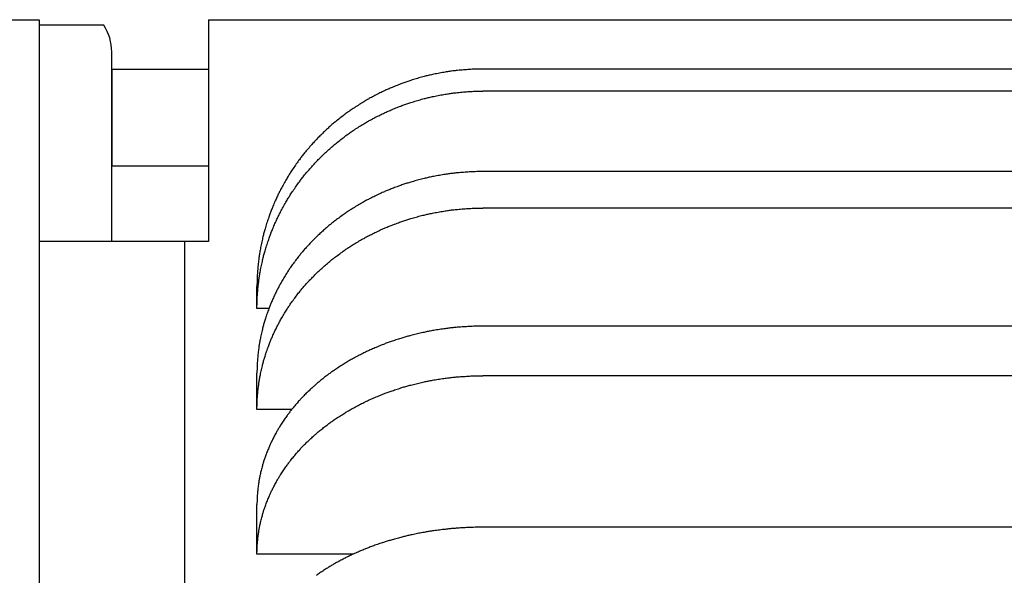
# Model space of a CAD drawing. Extents: x 549 to 2001, y -142 to 585.
# Drawn here: x 609 to 670, y 309 to 343 of the extents above; entities that cross this region are included whole.
import ezdxf

# ---------------------------------------------------------------- set-up
doc = ezdxf.new("R2010")
doc.units = 0
doc.layers.get('0').update_dxf_attribs({"linetype": 'CONTINUOUS'})

msp = doc.modelspace()

# ---------------------------------------------------------------- linework, layer by layer
for p, q in [((572.587, 343.482), (609.994, 343.482)), ((609.994, 343.482), (609.994, 156.232)), ((613.994, 343.14), (609.994, 343.14)), ((620.494, 343.482), (620.494, 329.732)), ((620.494, 343.482), (790.494, 343.482)), ((614.494, 329.732), (614.494, 341.482)), ((614.494, 340.421), (620.494, 340.421)), ((614.494, 340.421), (614.494, 334.421)), ((773.494, 340.421), (637.494, 340.421)), ((773.494, 339.052), (637.494, 339.052)), ((614.494, 334.421), (620.494, 334.421)), ((773.494, 334.069), (637.494, 334.069)), ((773.494, 331.808), (637.494, 331.808)), ((620.494, 329.732), (609.994, 329.732)), ((618.994, 329.732), (618.994, 204.587)), ((623.494, 325.582), (623.494, 326.95)), ((624.233, 325.582), (623.494, 325.582)), ((773.494, 324.489), (637.494, 324.489)), ((623.494, 319.317), (623.494, 321.578)), ((773.494, 321.418), (637.494, 321.418)), ((625.64, 319.317), (623.494, 319.317)), ((623.494, 310.365), (623.494, 313.436)), ((773.494, 312.031), (637.494, 312.031)), ((629.463, 310.365), (623.494, 310.365))]:
    msp.add_line(p, q)
for points in [[(637.494, 340.421), (637.357, 340.421), (637.234, 340.42), (637.122, 340.418), (637.019, 340.415), (636.923, 340.412), (636.832, 340.408), (636.744, 340.403), (636.658, 340.398), (636.57, 340.392), (636.48, 340.385), (636.388, 340.378), (636.295, 340.37), (636.202, 340.362), (636.109, 340.354), (636.019, 340.345), (635.931, 340.337), (635.847, 340.328), (635.767, 340.319), (635.693, 340.311), (635.623, 340.303), (635.556, 340.295), (635.49, 340.286), (635.426, 340.277), (635.361, 340.267), (635.294, 340.256), (635.223, 340.245), (635.149, 340.232), (635.069, 340.218), (634.985, 340.203), (634.897, 340.187), (634.808, 340.17), (634.718, 340.153), (634.629, 340.135), (634.542, 340.118), (634.458, 340.101), (634.379, 340.085), (634.305, 340.069), (634.235, 340.054), (634.169, 340.039), (634.105, 340.024), (634.042, 340.009), (633.978, 339.993), (633.913, 339.976), (633.845, 339.958), (633.773, 339.938), (633.696, 339.916), (633.615, 339.894), (633.532, 339.87), (633.446, 339.845), (633.36, 339.82), (633.276, 339.794), (633.193, 339.769), (633.113, 339.745), (633.038, 339.722), (632.968, 339.7), (632.902, 339.679), (632.84, 339.658), (632.78, 339.638), (632.721, 339.618), (632.662, 339.597), (632.602, 339.575), (632.54, 339.552), (632.474, 339.527), (632.404, 339.5), (632.33, 339.471), (632.254, 339.441), (632.176, 339.411), (632.098, 339.38), (632.021, 339.348), (631.945, 339.318), (631.872, 339.288), (631.803, 339.259), (631.738, 339.232), (631.677, 339.206), (631.618, 339.181), (631.561, 339.155), (631.505, 339.13), (631.447, 339.103), (631.388, 339.075), (631.327, 339.046), (631.261, 339.014), (631.19, 338.979), (631.116, 338.942), (631.039, 338.903), (630.961, 338.863), (630.881, 338.823), (630.803, 338.782), (630.726, 338.742), (630.652, 338.703), (630.582, 338.666), (630.516, 338.631), (630.455, 338.598), (630.396, 338.565), (630.34, 338.534), (630.284, 338.501), (630.227, 338.468), (630.169, 338.434), (630.109, 338.397), (630.045, 338.358), (629.977, 338.315), (629.905, 338.27), (629.831, 338.223), (629.755, 338.175), (629.679, 338.126), (629.604, 338.077), (629.53, 338.029), (629.459, 337.983), (629.393, 337.938), (629.33, 337.897), (629.272, 337.857), (629.217, 337.819), (629.164, 337.781), (629.111, 337.744), (629.059, 337.706), (629.005, 337.666), (628.95, 337.624), (628.891, 337.58), (628.829, 337.531), (628.763, 337.481), (628.695, 337.427), (628.626, 337.373), (628.557, 337.318), (628.489, 337.264), (628.422, 337.21), (628.358, 337.158), (628.298, 337.109), (628.242, 337.063), (628.19, 337.019), (628.14, 336.978), (628.093, 336.937), (628.047, 336.896), (628.001, 336.855), (627.954, 336.813), (627.905, 336.768), (627.855, 336.721), (627.8, 336.671), (627.744, 336.617), (627.685, 336.561), (627.626, 336.505), (627.566, 336.447), (627.507, 336.39), (627.449, 336.333), (627.393, 336.279), (627.341, 336.227), (627.292, 336.178), (627.245, 336.131), (627.201, 336.086), (627.159, 336.042), (627.117, 335.998), (627.074, 335.952), (627.031, 335.905), (626.986, 335.854), (626.938, 335.801), (626.886, 335.743), (626.833, 335.681), (626.777, 335.617), (626.72, 335.551), (626.663, 335.484), (626.606, 335.418), (626.551, 335.353), (626.498, 335.29), (626.448, 335.229), (626.402, 335.173), (626.358, 335.12), (626.317, 335.068), (626.277, 335.018), (626.238, 334.967), (626.2, 334.916), (626.16, 334.863), (626.119, 334.807), (626.075, 334.747), (626.029, 334.683), (625.981, 334.615), (625.931, 334.544), (625.88, 334.471), (625.829, 334.398), (625.779, 334.325), (625.73, 334.254), (625.683, 334.185), (625.639, 334.119), (625.598, 334.058), (625.56, 334), (625.524, 333.944), (625.49, 333.89), (625.457, 333.836), (625.423, 333.781), (625.39, 333.725), (625.355, 333.666), (625.319, 333.603), (625.28, 333.535), (625.24, 333.464), (625.198, 333.39), (625.156, 333.315), (625.114, 333.238), (625.072, 333.163), (625.032, 333.089), (624.994, 333.017), (624.957, 332.95), (624.924, 332.886), (624.893, 332.827), (624.864, 332.77), (624.837, 332.715), (624.81, 332.661), (624.784, 332.606), (624.758, 332.549), (624.73, 332.49), (624.702, 332.428), (624.672, 332.361), (624.641, 332.291), (624.609, 332.218), (624.577, 332.144), (624.545, 332.068), (624.513, 331.994), (624.482, 331.92), (624.452, 331.85), (624.424, 331.782), (624.398, 331.719), (624.374, 331.659), (624.351, 331.601), (624.329, 331.544), (624.308, 331.488), (624.287, 331.43), (624.266, 331.37), (624.244, 331.307), (624.221, 331.24), (624.197, 331.167), (624.172, 331.09), (624.146, 331.011), (624.119, 330.929), (624.093, 330.846), (624.067, 330.764), (624.042, 330.684), (624.019, 330.606), (623.996, 330.532), (623.976, 330.462), (623.957, 330.397), (623.939, 330.334), (623.923, 330.273), (623.907, 330.212), (623.891, 330.151), (623.876, 330.087), (623.86, 330.02), (623.844, 329.949), (623.827, 329.872), (623.809, 329.791), (623.791, 329.708), (623.773, 329.622), (623.755, 329.536), (623.738, 329.45), (623.721, 329.366), (623.705, 329.285), (623.69, 329.208), (623.677, 329.136), (623.665, 329.068), (623.654, 329.004), (623.644, 328.941), (623.634, 328.879), (623.625, 328.816), (623.617, 328.752), (623.608, 328.684), (623.6, 328.613), (623.591, 328.536), (623.582, 328.455), (623.573, 328.37), (623.564, 328.283), (623.555, 328.194), (623.547, 328.105), (623.539, 328.015), (623.531, 327.926), (623.524, 327.84), (623.518, 327.755), (623.512, 327.672), (623.507, 327.588), (623.503, 327.5), (623.5, 327.408), (623.497, 327.309), (623.496, 327.201), (623.494, 327.082), (623.494, 326.95)], [(623.494, 325.582), (623.494, 325.713), (623.496, 325.832), (623.497, 325.94), (623.5, 326.039), (623.503, 326.132), (623.507, 326.219), (623.512, 326.303), (623.518, 326.387), (623.524, 326.471), (623.531, 326.558), (623.539, 326.646), (623.547, 326.736), (623.555, 326.826), (623.564, 326.915), (623.573, 327.002), (623.582, 327.086), (623.591, 327.167), (623.6, 327.244), (623.608, 327.316), (623.617, 327.383), (623.625, 327.447), (623.634, 327.51), (623.644, 327.572), (623.654, 327.635), (623.665, 327.7), (623.677, 327.767), (623.69, 327.839), (623.705, 327.916), (623.721, 327.997), (623.738, 328.081), (623.755, 328.167), (623.773, 328.253), (623.791, 328.339), (623.809, 328.423), (623.827, 328.504), (623.844, 328.58), (623.86, 328.651), (623.876, 328.718), (623.891, 328.782), (623.907, 328.844), (623.923, 328.904), (623.939, 328.966), (623.957, 329.028), (623.976, 329.094), (623.996, 329.163), (624.019, 329.237), (624.042, 329.315), (624.067, 329.396), (624.093, 329.478), (624.119, 329.56), (624.146, 329.642), (624.172, 329.722), (624.197, 329.799), (624.221, 329.871), (624.244, 329.938), (624.266, 330.001), (624.287, 330.061), (624.308, 330.119), (624.329, 330.176), (624.351, 330.232), (624.374, 330.29), (624.398, 330.35), (624.424, 330.413), (624.452, 330.481), (624.482, 330.552), (624.513, 330.625), (624.545, 330.7), (624.577, 330.775), (624.609, 330.849), (624.641, 330.922), (624.672, 330.993), (624.702, 331.059), (624.73, 331.122), (624.758, 331.181), (624.784, 331.237), (624.81, 331.292), (624.837, 331.346), (624.864, 331.401), (624.893, 331.458), (624.924, 331.518), (624.957, 331.581), (624.994, 331.649), (625.032, 331.72), (625.072, 331.794), (625.114, 331.87), (625.156, 331.946), (625.198, 332.022), (625.24, 332.095), (625.28, 332.167), (625.319, 332.234), (625.355, 332.297), (625.39, 332.356), (625.423, 332.413), (625.457, 332.467), (625.49, 332.521), (625.524, 332.575), (625.56, 332.631), (625.598, 332.689), (625.639, 332.75), (625.683, 332.816), (625.73, 332.885), (625.779, 332.956), (625.829, 333.029), (625.88, 333.103), (625.931, 333.175), (625.981, 333.246), (626.029, 333.314), (626.075, 333.378), (626.119, 333.438), (626.16, 333.494), (626.2, 333.547), (626.238, 333.599), (626.277, 333.649), (626.317, 333.699), (626.358, 333.751), (626.402, 333.804), (626.448, 333.861), (626.498, 333.921), (626.551, 333.984), (626.606, 334.049), (626.663, 334.116), (626.72, 334.182), (626.777, 334.248), (626.833, 334.312), (626.886, 334.374), (626.938, 334.432), (626.986, 334.486), (627.031, 334.536), (627.074, 334.583), (627.117, 334.629), (627.159, 334.673), (627.201, 334.718), (627.245, 334.763), (627.292, 334.809), (627.341, 334.858), (627.393, 334.91), (627.449, 334.965), (627.507, 335.021), (627.566, 335.078), (627.626, 335.136), (627.685, 335.193), (627.744, 335.248), (627.8, 335.302), (627.855, 335.353), (627.905, 335.4), (627.954, 335.444), (628.001, 335.487), (628.047, 335.528), (628.093, 335.568), (628.14, 335.609), (628.19, 335.651), (628.242, 335.694), (628.298, 335.74), (628.358, 335.79), (628.422, 335.841), (628.489, 335.895), (628.557, 335.95), (628.626, 336.004), (628.695, 336.059), (628.763, 336.112), (628.829, 336.163), (628.891, 336.211), (628.95, 336.256), (629.005, 336.297), (629.059, 336.337), (629.111, 336.375), (629.164, 336.413), (629.217, 336.45), (629.272, 336.488), (629.33, 336.528), (629.393, 336.57), (629.459, 336.614), (629.53, 336.661), (629.604, 336.709), (629.679, 336.757), (629.755, 336.806), (629.831, 336.855), (629.905, 336.902), (629.977, 336.947), (630.045, 336.989), (630.109, 337.029), (630.169, 337.065), (630.227, 337.1), (630.284, 337.133), (630.34, 337.165), (630.396, 337.197), (630.455, 337.229), (630.516, 337.263), (630.582, 337.298), (630.652, 337.335), (630.726, 337.374), (630.803, 337.413), (630.881, 337.454), (630.961, 337.495), (631.039, 337.534), (631.116, 337.573), (631.19, 337.61), (631.261, 337.645), (631.327, 337.677), (631.388, 337.707), (631.447, 337.735), (631.505, 337.761), (631.561, 337.787), (631.618, 337.812), (631.677, 337.837), (631.738, 337.863), (631.803, 337.89), (631.872, 337.919), (631.945, 337.949), (632.021, 337.98), (632.098, 338.011), (632.176, 338.042), (632.254, 338.073), (632.33, 338.102), (632.404, 338.131), (632.474, 338.158), (632.54, 338.183), (632.602, 338.206), (632.662, 338.228), (632.721, 338.249), (632.78, 338.269), (632.84, 338.29), (632.902, 338.31), (632.968, 338.331), (633.038, 338.353), (633.113, 338.376), (633.193, 338.401), (633.276, 338.426), (633.36, 338.451), (633.446, 338.476), (633.532, 338.501), (633.615, 338.525), (633.696, 338.548), (633.773, 338.569), (633.845, 338.589), (633.913, 338.607), (633.978, 338.624), (634.042, 338.64), (634.105, 338.655), (634.169, 338.67), (634.235, 338.685), (634.305, 338.7), (634.379, 338.716), (634.458, 338.732), (634.542, 338.749), (634.629, 338.767), (634.718, 338.784), (634.808, 338.801), (634.897, 338.818), (634.985, 338.834), (635.069, 338.849), (635.149, 338.863), (635.223, 338.876), (635.294, 338.888), (635.361, 338.898), (635.426, 338.908), (635.49, 338.917), (635.556, 338.926), (635.623, 338.934), (635.693, 338.943), (635.767, 338.951), (635.847, 338.959), (635.931, 338.968), (636.019, 338.977), (636.109, 338.985), (636.202, 338.994), (636.295, 339.002), (636.388, 339.009), (636.48, 339.017), (636.57, 339.023), (636.658, 339.029), (636.744, 339.035), (636.832, 339.039), (636.923, 339.043), (637.019, 339.047), (637.122, 339.049), (637.234, 339.051), (637.357, 339.052), (637.494, 339.052)], [(637.494, 334.069), (637.357, 334.069), (637.234, 334.068), (637.122, 334.066), (637.019, 334.064), (636.923, 334.061), (636.832, 334.057), (636.744, 334.053), (636.658, 334.048), (636.57, 334.043), (636.48, 334.036), (636.388, 334.03), (636.295, 334.022), (636.202, 334.015), (636.109, 334.007), (636.019, 333.999), (635.931, 333.991), (635.847, 333.983), (635.767, 333.975), (635.693, 333.968), (635.623, 333.96), (635.556, 333.952), (635.49, 333.944), (635.426, 333.936), (635.361, 333.927), (635.294, 333.917), (635.223, 333.906), (635.149, 333.894), (635.069, 333.881), (634.985, 333.867), (634.897, 333.852), (634.808, 333.836), (634.718, 333.821), (634.629, 333.804), (634.542, 333.788), (634.458, 333.773), (634.379, 333.758), (634.305, 333.743), (634.235, 333.729), (634.169, 333.715), (634.105, 333.701), (634.042, 333.687), (633.978, 333.672), (633.913, 333.657), (633.845, 333.64), (633.773, 333.621), (633.696, 333.602), (633.615, 333.58), (633.532, 333.558), (633.446, 333.535), (633.36, 333.512), (633.276, 333.488), (633.193, 333.465), (633.113, 333.443), (633.038, 333.421), (632.968, 333.401), (632.902, 333.381), (632.84, 333.362), (632.78, 333.343), (632.721, 333.324), (632.662, 333.305), (632.602, 333.285), (632.54, 333.263), (632.474, 333.24), (632.404, 333.215), (632.33, 333.189), (632.254, 333.161), (632.176, 333.133), (632.098, 333.104), (632.021, 333.075), (631.945, 333.046), (631.872, 333.019), (631.803, 332.992), (631.738, 332.967), (631.677, 332.943), (631.618, 332.919), (631.561, 332.896), (631.505, 332.872), (631.447, 332.847), (631.388, 332.822), (631.327, 332.794), (631.261, 332.764), (631.19, 332.732), (631.116, 332.698), (631.039, 332.662), (630.961, 332.625), (630.881, 332.587), (630.803, 332.55), (630.726, 332.513), (630.652, 332.477), (630.582, 332.442), (630.516, 332.41), (630.455, 332.379), (630.396, 332.349), (630.34, 332.319), (630.284, 332.289), (630.227, 332.259), (630.169, 332.227), (630.109, 332.193), (630.045, 332.156), (629.977, 332.117), (629.905, 332.075), (629.831, 332.031), (629.755, 331.987), (629.679, 331.941), (629.604, 331.896), (629.53, 331.851), (629.459, 331.808), (629.393, 331.767), (629.33, 331.729), (629.272, 331.692), (629.217, 331.656), (629.164, 331.622), (629.111, 331.587), (629.059, 331.552), (629.005, 331.515), (628.95, 331.476), (628.891, 331.435), (628.829, 331.39), (628.763, 331.343), (628.695, 331.294), (628.626, 331.243), (628.557, 331.192), (628.489, 331.142), (628.422, 331.092), (628.358, 331.044), (628.298, 330.998), (628.242, 330.955), (628.19, 330.915), (628.14, 330.876), (628.093, 330.839), (628.047, 330.801), (628.001, 330.763), (627.954, 330.724), (627.905, 330.682), (627.855, 330.639), (627.8, 330.592), (627.744, 330.542), (627.685, 330.49), (627.626, 330.438), (627.566, 330.384), (627.507, 330.331), (627.449, 330.279), (627.393, 330.229), (627.341, 330.18), (627.292, 330.135), (627.245, 330.092), (627.201, 330.05), (627.159, 330.009), (627.117, 329.968), (627.074, 329.925), (627.031, 329.881), (626.986, 329.835), (626.938, 329.785), (626.886, 329.731), (626.833, 329.674), (626.777, 329.615), (626.72, 329.553), (626.663, 329.492), (626.606, 329.43), (626.551, 329.37), (626.498, 329.311), (626.448, 329.255), (626.402, 329.203), (626.358, 329.153), (626.317, 329.106), (626.277, 329.059), (626.238, 329.012), (626.2, 328.965), (626.16, 328.915), (626.119, 328.863), (626.075, 328.808), (626.029, 328.748), (625.981, 328.685), (625.931, 328.619), (625.88, 328.552), (625.829, 328.484), (625.779, 328.417), (625.73, 328.35), (625.683, 328.286), (625.639, 328.226), (625.598, 328.169), (625.56, 328.115), (625.524, 328.063), (625.49, 328.013), (625.457, 327.963), (625.423, 327.912), (625.39, 327.86), (625.355, 327.805), (625.319, 327.747), (625.28, 327.684), (625.24, 327.618), (625.198, 327.55), (625.156, 327.48), (625.114, 327.409), (625.072, 327.339), (625.032, 327.27), (624.994, 327.204), (624.957, 327.141), (624.924, 327.083), (624.893, 327.027), (624.864, 326.975), (624.837, 326.924), (624.81, 326.873), (624.784, 326.822), (624.758, 326.77), (624.73, 326.715), (624.702, 326.658), (624.672, 326.596), (624.641, 326.53), (624.609, 326.463), (624.577, 326.394), (624.545, 326.324), (624.513, 326.255), (624.482, 326.187), (624.452, 326.121), (624.424, 326.059), (624.398, 326), (624.374, 325.944), (624.351, 325.891), (624.329, 325.838), (624.308, 325.785), (624.287, 325.732), (624.266, 325.677), (624.244, 325.618), (624.221, 325.556), (624.197, 325.488), (624.172, 325.417), (624.146, 325.343), (624.119, 325.267), (624.093, 325.191), (624.067, 325.115), (624.042, 325.04), (624.019, 324.968), (623.996, 324.899), (623.976, 324.835), (623.957, 324.774), (623.939, 324.716), (623.923, 324.659), (623.907, 324.603), (623.891, 324.546), (623.876, 324.487), (623.86, 324.425), (623.844, 324.358), (623.827, 324.288), (623.809, 324.213), (623.791, 324.135), (623.773, 324.055), (623.755, 323.975), (623.738, 323.896), (623.721, 323.818), (623.705, 323.743), (623.69, 323.671), (623.677, 323.605), (623.665, 323.542), (623.654, 323.482), (623.644, 323.424), (623.634, 323.366), (623.625, 323.308), (623.617, 323.248), (623.608, 323.186), (623.6, 323.12), (623.591, 323.049), (623.582, 322.973), (623.573, 322.895), (623.564, 322.814), (623.555, 322.732), (623.547, 322.648), (623.539, 322.565), (623.531, 322.483), (623.524, 322.403), (623.518, 322.325), (623.512, 322.247), (623.507, 322.169), (623.503, 322.088), (623.5, 322.003), (623.497, 321.911), (623.496, 321.81), (623.494, 321.7), (623.494, 321.578)], [(623.494, 319.317), (623.494, 319.439), (623.496, 319.549), (623.497, 319.649), (623.5, 319.741), (623.503, 319.827), (623.507, 319.908), (623.512, 319.986), (623.518, 320.063), (623.524, 320.141), (623.531, 320.222), (623.539, 320.304), (623.547, 320.387), (623.555, 320.47), (623.564, 320.553), (623.573, 320.634), (623.582, 320.712), (623.591, 320.787), (623.6, 320.858), (623.608, 320.925), (623.617, 320.987), (623.625, 321.047), (623.634, 321.105), (623.644, 321.163), (623.654, 321.221), (623.665, 321.281), (623.677, 321.343), (623.69, 321.41), (623.705, 321.481), (623.721, 321.556), (623.738, 321.634), (623.755, 321.714), (623.773, 321.794), (623.791, 321.874), (623.809, 321.951), (623.827, 322.026), (623.844, 322.097), (623.86, 322.163), (623.876, 322.225), (623.891, 322.284), (623.907, 322.341), (623.923, 322.398), (623.939, 322.455), (623.957, 322.513), (623.976, 322.574), (623.996, 322.638), (624.019, 322.706), (624.042, 322.779), (624.067, 322.853), (624.093, 322.93), (624.119, 323.006), (624.146, 323.082), (624.172, 323.156), (624.197, 323.227), (624.221, 323.294), (624.244, 323.357), (624.266, 323.415), (624.287, 323.471), (624.308, 323.524), (624.329, 323.577), (624.351, 323.629), (624.374, 323.683), (624.398, 323.738), (624.424, 323.797), (624.452, 323.86), (624.482, 323.926), (624.513, 323.993), (624.545, 324.063), (624.577, 324.132), (624.609, 324.202), (624.641, 324.269), (624.672, 324.334), (624.702, 324.396), (624.73, 324.454), (624.758, 324.509), (624.784, 324.561), (624.81, 324.612), (624.837, 324.662), (624.864, 324.713), (624.893, 324.766), (624.924, 324.821), (624.957, 324.88), (624.994, 324.943), (625.032, 325.009), (625.072, 325.077), (625.114, 325.148), (625.156, 325.218), (625.198, 325.288), (625.24, 325.357), (625.28, 325.423), (625.319, 325.486), (625.355, 325.544), (625.39, 325.599), (625.423, 325.651), (625.457, 325.702), (625.49, 325.752), (625.524, 325.802), (625.56, 325.853), (625.598, 325.907), (625.639, 325.964), (625.683, 326.025), (625.73, 326.089), (625.779, 326.155), (625.829, 326.223), (625.88, 326.291), (625.931, 326.358), (625.981, 326.424), (626.029, 326.487), (626.075, 326.547), (626.119, 326.602), (626.16, 326.654), (626.2, 326.703), (626.238, 326.751), (626.277, 326.798), (626.317, 326.844), (626.358, 326.892), (626.402, 326.942), (626.448, 326.994), (626.498, 327.05), (626.551, 327.108), (626.606, 327.169), (626.663, 327.23), (626.72, 327.292), (626.777, 327.353), (626.833, 327.413), (626.886, 327.47), (626.938, 327.524), (626.986, 327.573), (627.031, 327.62), (627.074, 327.664), (627.117, 327.706), (627.159, 327.747), (627.201, 327.789), (627.245, 327.83), (627.292, 327.873), (627.341, 327.919), (627.393, 327.967), (627.449, 328.018), (627.507, 328.07), (627.566, 328.123), (627.626, 328.176), (627.685, 328.229), (627.744, 328.281), (627.8, 328.33), (627.855, 328.377), (627.905, 328.421), (627.954, 328.462), (628.001, 328.502), (628.047, 328.54), (628.093, 328.577), (628.14, 328.615), (628.19, 328.654), (628.242, 328.694), (628.298, 328.737), (628.358, 328.783), (628.422, 328.831), (628.489, 328.88), (628.557, 328.931), (628.626, 328.982), (628.695, 329.032), (628.763, 329.081), (628.829, 329.129), (628.891, 329.173), (628.95, 329.215), (629.005, 329.254), (629.059, 329.29), (629.111, 329.326), (629.164, 329.36), (629.217, 329.395), (629.272, 329.431), (629.33, 329.467), (629.393, 329.506), (629.459, 329.547), (629.53, 329.59), (629.604, 329.635), (629.679, 329.68), (629.755, 329.725), (629.831, 329.77), (629.905, 329.814), (629.977, 329.856), (630.045, 329.895), (630.109, 329.931), (630.169, 329.965), (630.227, 329.997), (630.284, 330.028), (630.34, 330.058), (630.396, 330.087), (630.455, 330.117), (630.516, 330.148), (630.582, 330.181), (630.652, 330.215), (630.726, 330.251), (630.803, 330.288), (630.881, 330.326), (630.961, 330.364), (631.039, 330.401), (631.116, 330.437), (631.19, 330.471), (631.261, 330.503), (631.327, 330.533), (631.388, 330.56), (631.447, 330.586), (631.505, 330.611), (631.561, 330.634), (631.618, 330.658), (631.677, 330.681), (631.738, 330.705), (631.803, 330.731), (631.872, 330.757), (631.945, 330.785), (632.021, 330.813), (632.098, 330.842), (632.176, 330.871), (632.254, 330.9), (632.33, 330.927), (632.404, 330.954), (632.474, 330.979), (632.54, 331.002), (632.602, 331.023), (632.662, 331.044), (632.721, 331.063), (632.78, 331.082), (632.84, 331.101), (632.902, 331.12), (632.968, 331.139), (633.038, 331.16), (633.113, 331.181), (633.193, 331.204), (633.276, 331.227), (633.36, 331.25), (633.446, 331.274), (633.532, 331.297), (633.615, 331.319), (633.696, 331.34), (633.773, 331.36), (633.845, 331.378), (633.913, 331.395), (633.978, 331.411), (634.042, 331.426), (634.105, 331.44), (634.169, 331.454), (634.235, 331.468), (634.305, 331.482), (634.379, 331.496), (634.458, 331.511), (634.542, 331.527), (634.629, 331.543), (634.718, 331.559), (634.808, 331.575), (634.897, 331.591), (634.985, 331.606), (635.069, 331.62), (635.149, 331.633), (635.223, 331.645), (635.294, 331.656), (635.361, 331.665), (635.426, 331.674), (635.49, 331.683), (635.556, 331.691), (635.623, 331.699), (635.693, 331.706), (635.767, 331.714), (635.847, 331.722), (635.931, 331.73), (636.019, 331.738), (636.109, 331.746), (636.202, 331.754), (636.295, 331.761), (636.388, 331.768), (636.48, 331.775), (636.57, 331.781), (636.658, 331.787), (636.744, 331.792), (636.832, 331.796), (636.923, 331.8), (637.019, 331.803), (637.122, 331.805), (637.234, 331.807), (637.357, 331.808), (637.494, 331.808)], [(637.494, 324.489), (637.357, 324.488), (637.234, 324.487), (637.122, 324.486), (637.019, 324.484), (636.923, 324.481), (636.832, 324.478), (636.744, 324.474), (636.658, 324.47), (636.57, 324.465), (636.48, 324.459), (636.388, 324.453), (636.295, 324.447), (636.202, 324.44), (636.109, 324.433), (636.019, 324.426), (635.931, 324.419), (635.847, 324.412), (635.767, 324.405), (635.693, 324.398), (635.623, 324.392), (635.556, 324.385), (635.49, 324.378), (635.426, 324.37), (635.361, 324.362), (635.294, 324.354), (635.223, 324.344), (635.149, 324.334), (635.069, 324.322), (634.985, 324.309), (634.897, 324.296), (634.808, 324.282), (634.718, 324.268), (634.629, 324.254), (634.542, 324.24), (634.458, 324.226), (634.379, 324.213), (634.305, 324.2), (634.235, 324.187), (634.169, 324.175), (634.105, 324.163), (634.042, 324.15), (633.978, 324.137), (633.913, 324.123), (633.845, 324.108), (633.773, 324.092), (633.696, 324.075), (633.615, 324.056), (633.532, 324.036), (633.446, 324.016), (633.36, 323.995), (633.276, 323.974), (633.193, 323.954), (633.113, 323.934), (633.038, 323.915), (632.968, 323.897), (632.902, 323.879), (632.84, 323.863), (632.78, 323.846), (632.721, 323.829), (632.662, 323.812), (632.602, 323.794), (632.54, 323.775), (632.474, 323.755), (632.404, 323.733), (632.33, 323.709), (632.254, 323.685), (632.176, 323.66), (632.098, 323.634), (632.021, 323.608), (631.945, 323.583), (631.872, 323.559), (631.803, 323.535), (631.738, 323.513), (631.677, 323.492), (631.618, 323.471), (631.561, 323.45), (631.505, 323.429), (631.447, 323.407), (631.388, 323.385), (631.327, 323.36), (631.261, 323.334), (631.19, 323.305), (631.116, 323.275), (631.039, 323.243), (630.961, 323.21), (630.881, 323.177), (630.803, 323.144), (630.726, 323.111), (630.652, 323.079), (630.582, 323.049), (630.516, 323.02), (630.455, 322.993), (630.396, 322.966), (630.34, 322.94), (630.284, 322.913), (630.227, 322.886), (630.169, 322.858), (630.109, 322.828), (630.045, 322.796), (629.977, 322.761), (629.905, 322.724), (629.831, 322.685), (629.755, 322.646), (629.679, 322.605), (629.604, 322.565), (629.53, 322.526), (629.459, 322.488), (629.393, 322.451), (629.33, 322.417), (629.272, 322.385), (629.217, 322.353), (629.164, 322.323), (629.111, 322.292), (629.059, 322.261), (629.005, 322.228), (628.95, 322.194), (628.891, 322.157), (628.829, 322.118), (628.763, 322.076), (628.695, 322.032), (628.626, 321.988), (628.557, 321.943), (628.489, 321.898), (628.422, 321.854), (628.358, 321.811), (628.298, 321.771), (628.242, 321.733), (628.19, 321.697), (628.14, 321.663), (628.093, 321.63), (628.047, 321.596), (628.001, 321.563), (627.954, 321.528), (627.905, 321.492), (627.855, 321.453), (627.8, 321.411), (627.744, 321.367), (627.685, 321.322), (627.626, 321.275), (627.566, 321.228), (627.507, 321.181), (627.449, 321.135), (627.393, 321.09), (627.341, 321.047), (627.292, 321.007), (627.245, 320.969), (627.201, 320.932), (627.159, 320.896), (627.117, 320.859), (627.074, 320.822), (627.031, 320.783), (626.986, 320.742), (626.938, 320.697), (626.886, 320.65), (626.833, 320.599), (626.777, 320.547), (626.72, 320.493), (626.663, 320.438), (626.606, 320.384), (626.551, 320.33), (626.498, 320.278), (626.448, 320.229), (626.402, 320.183), (626.358, 320.139), (626.317, 320.096), (626.277, 320.055), (626.238, 320.014), (626.2, 319.972), (626.16, 319.928), (626.119, 319.882), (626.075, 319.833), (626.029, 319.78), (625.981, 319.724), (625.931, 319.666), (625.88, 319.607), (625.829, 319.547), (625.779, 319.487), (625.73, 319.428), (625.683, 319.372), (625.639, 319.318), (625.598, 319.267), (625.56, 319.22), (625.524, 319.174), (625.49, 319.13), (625.457, 319.085), (625.423, 319.041), (625.39, 318.994), (625.355, 318.946), (625.319, 318.894), (625.28, 318.839), (625.24, 318.78), (625.198, 318.72), (625.156, 318.658), (625.114, 318.595), (625.072, 318.533), (625.032, 318.472), (624.994, 318.414), (624.957, 318.358), (624.924, 318.306), (624.893, 318.257), (624.864, 318.211), (624.837, 318.166), (624.81, 318.121), (624.784, 318.076), (624.758, 318.03), (624.73, 317.982), (624.702, 317.93), (624.672, 317.876), (624.641, 317.818), (624.609, 317.758), (624.577, 317.697), (624.545, 317.635), (624.513, 317.574), (624.482, 317.514), (624.452, 317.456), (624.424, 317.4), (624.398, 317.348), (624.374, 317.299), (624.351, 317.252), (624.329, 317.205), (624.308, 317.159), (624.287, 317.111), (624.266, 317.062), (624.244, 317.011), (624.221, 316.955), (624.197, 316.896), (624.172, 316.833), (624.146, 316.767), (624.119, 316.7), (624.093, 316.633), (624.067, 316.565), (624.042, 316.499), (624.019, 316.435), (623.996, 316.374), (623.976, 316.318), (623.957, 316.264), (623.939, 316.212), (623.923, 316.162), (623.907, 316.112), (623.891, 316.062), (623.876, 316.009), (623.86, 315.954), (623.844, 315.896), (623.827, 315.833), (623.809, 315.767), (623.791, 315.698), (623.773, 315.628), (623.755, 315.557), (623.738, 315.487), (623.721, 315.418), (623.705, 315.351), (623.69, 315.288), (623.677, 315.229), (623.665, 315.174), (623.654, 315.121), (623.644, 315.069), (623.634, 315.018), (623.625, 314.967), (623.617, 314.914), (623.608, 314.859), (623.6, 314.8), (623.591, 314.737), (623.582, 314.67), (623.573, 314.601), (623.564, 314.529), (623.555, 314.456), (623.547, 314.383), (623.539, 314.309), (623.531, 314.237), (623.524, 314.166), (623.518, 314.096), (623.512, 314.028), (623.507, 313.959), (623.503, 313.887), (623.5, 313.811), (623.497, 313.73), (623.496, 313.641), (623.494, 313.544), (623.494, 313.436)], [(623.494, 310.365), (623.494, 310.473), (623.496, 310.57), (623.497, 310.659), (623.5, 310.74), (623.503, 310.816), (623.507, 310.888), (623.512, 310.957), (623.518, 311.025), (623.524, 311.095), (623.531, 311.166), (623.539, 311.238), (623.547, 311.312), (623.555, 311.386), (623.564, 311.459), (623.573, 311.53), (623.582, 311.6), (623.591, 311.666), (623.6, 311.729), (623.608, 311.788), (623.617, 311.843), (623.625, 311.896), (623.634, 311.947), (623.644, 311.998), (623.654, 312.05), (623.665, 312.103), (623.677, 312.158), (623.69, 312.217), (623.705, 312.28), (623.721, 312.347), (623.738, 312.416), (623.755, 312.486), (623.773, 312.557), (623.791, 312.627), (623.809, 312.696), (623.827, 312.762), (623.844, 312.825), (623.86, 312.883), (623.876, 312.938), (623.891, 312.991), (623.907, 313.041), (623.923, 313.091), (623.939, 313.141), (623.957, 313.193), (623.976, 313.247), (623.996, 313.304), (624.019, 313.364), (624.042, 313.428), (624.067, 313.494), (624.093, 313.562), (624.119, 313.629), (624.146, 313.696), (624.172, 313.762), (624.197, 313.825), (624.221, 313.884), (624.244, 313.94), (624.266, 313.991), (624.287, 314.04), (624.308, 314.088), (624.329, 314.134), (624.351, 314.181), (624.374, 314.228), (624.398, 314.277), (624.424, 314.329), (624.452, 314.385), (624.482, 314.443), (624.513, 314.503), (624.545, 314.564), (624.577, 314.626), (624.609, 314.687), (624.641, 314.747), (624.672, 314.805), (624.702, 314.859), (624.73, 314.911), (624.758, 314.959), (624.784, 315.005), (624.81, 315.05), (624.837, 315.095), (624.864, 315.14), (624.893, 315.187), (624.924, 315.235), (624.957, 315.287), (624.994, 315.343), (625.032, 315.401), (625.072, 315.462), (625.114, 315.524), (625.156, 315.587), (625.198, 315.649), (625.24, 315.71), (625.28, 315.768), (625.319, 315.823), (625.355, 315.875), (625.39, 315.924), (625.423, 315.97), (625.457, 316.015), (625.49, 316.059), (625.524, 316.103), (625.56, 316.149), (625.598, 316.196), (625.639, 316.247), (625.683, 316.301), (625.73, 316.357), (625.779, 316.416), (625.829, 316.476), (625.88, 316.536), (625.931, 316.595), (625.981, 316.653), (626.029, 316.709), (626.075, 316.762), (626.119, 316.811), (626.16, 316.857), (626.2, 316.901), (626.238, 316.943), (626.277, 316.984), (626.317, 317.026), (626.358, 317.068), (626.402, 317.112), (626.448, 317.158), (626.498, 317.207), (626.551, 317.259), (626.606, 317.313), (626.663, 317.367), (626.72, 317.422), (626.777, 317.476), (626.833, 317.528), (626.886, 317.579), (626.938, 317.627), (626.986, 317.671), (627.031, 317.712), (627.074, 317.751), (627.117, 317.788), (627.159, 317.825), (627.201, 317.861), (627.245, 317.898), (627.292, 317.936), (627.341, 317.976), (627.393, 318.019), (627.449, 318.064), (627.507, 318.11), (627.566, 318.157), (627.626, 318.204), (627.685, 318.251), (627.744, 318.296), (627.8, 318.34), (627.855, 318.382), (627.905, 318.421), (627.954, 318.457), (628.001, 318.492), (628.047, 318.526), (628.093, 318.559), (628.14, 318.592), (628.19, 318.627), (628.242, 318.662), (628.298, 318.7), (628.358, 318.741), (628.422, 318.783), (628.489, 318.827), (628.557, 318.872), (628.626, 318.917), (628.695, 318.961), (628.763, 319.005), (628.829, 319.047), (628.891, 319.086), (628.95, 319.123), (629.005, 319.157), (629.059, 319.19), (629.111, 319.221), (629.164, 319.252), (629.217, 319.283), (629.272, 319.314), (629.33, 319.346), (629.393, 319.381), (629.459, 319.417), (629.53, 319.455), (629.604, 319.495), (629.679, 319.535), (629.755, 319.575), (629.831, 319.614), (629.905, 319.653), (629.977, 319.69), (630.045, 319.725), (630.109, 319.757), (630.169, 319.787), (630.227, 319.815), (630.284, 319.843), (630.34, 319.869), (630.396, 319.895), (630.455, 319.922), (630.516, 319.949), (630.582, 319.978), (630.652, 320.008), (630.726, 320.04), (630.803, 320.073), (630.881, 320.106), (630.961, 320.139), (631.039, 320.172), (631.116, 320.204), (631.19, 320.234), (631.261, 320.263), (631.327, 320.289), (631.388, 320.314), (631.447, 320.336), (631.505, 320.358), (631.561, 320.379), (631.618, 320.4), (631.677, 320.421), (631.738, 320.442), (631.803, 320.464), (631.872, 320.488), (631.945, 320.512), (632.021, 320.538), (632.098, 320.563), (632.176, 320.589), (632.254, 320.614), (632.33, 320.638), (632.404, 320.662), (632.474, 320.684), (632.54, 320.704), (632.602, 320.723), (632.662, 320.741), (632.721, 320.758), (632.78, 320.775), (632.84, 320.792), (632.902, 320.809), (632.968, 320.826), (633.038, 320.844), (633.113, 320.863), (633.193, 320.883), (633.276, 320.903), (633.36, 320.924), (633.446, 320.945), (633.532, 320.965), (633.615, 320.985), (633.696, 321.004), (633.773, 321.021), (633.845, 321.037), (633.913, 321.052), (633.978, 321.066), (634.042, 321.079), (634.105, 321.092), (634.169, 321.104), (634.235, 321.117), (634.305, 321.129), (634.379, 321.142), (634.458, 321.155), (634.542, 321.169), (634.629, 321.183), (634.718, 321.197), (634.808, 321.212), (634.897, 321.225), (634.985, 321.239), (635.069, 321.251), (635.149, 321.263), (635.223, 321.273), (635.294, 321.283), (635.361, 321.291), (635.426, 321.299), (635.49, 321.307), (635.556, 321.314), (635.623, 321.321), (635.693, 321.328), (635.767, 321.334), (635.847, 321.341), (635.931, 321.348), (636.019, 321.355), (636.109, 321.363), (636.202, 321.369), (636.295, 321.376), (636.388, 321.382), (636.48, 321.388), (636.57, 321.394), (636.658, 321.399), (636.744, 321.403), (636.832, 321.407), (636.923, 321.41), (637.019, 321.413), (637.122, 321.415), (637.234, 321.416), (637.357, 321.417), (637.494, 321.418)], [(637.494, 312.031), (637.357, 312.03), (637.234, 312.03), (637.122, 312.028), (637.019, 312.027), (636.923, 312.024), (636.832, 312.022), (636.744, 312.019), (636.658, 312.015), (636.57, 312.011), (636.48, 312.006), (636.388, 312.001), (636.295, 311.996), (636.202, 311.99), (636.109, 311.985), (636.019, 311.979), (635.931, 311.973), (635.847, 311.967), (635.767, 311.961), (635.693, 311.956), (635.623, 311.95), (635.556, 311.944), (635.49, 311.938), (635.426, 311.932), (635.361, 311.925), (635.294, 311.918), (635.223, 311.91), (635.149, 311.901), (635.069, 311.892), (634.985, 311.881), (634.897, 311.87), (634.808, 311.859), (634.718, 311.847), (634.629, 311.835), (634.542, 311.824), (634.458, 311.812), (634.379, 311.801), (634.305, 311.79), (634.235, 311.78), (634.169, 311.77), (634.105, 311.759), (634.042, 311.749), (633.978, 311.738), (633.913, 311.726), (633.845, 311.714), (633.773, 311.7), (633.696, 311.686), (633.615, 311.67), (633.532, 311.654), (633.446, 311.637), (633.36, 311.619), (633.276, 311.602), (633.193, 311.585), (633.113, 311.569), (633.038, 311.553), (632.968, 311.538), (632.902, 311.523), (632.84, 311.509), (632.78, 311.495), (632.721, 311.481), (632.662, 311.467), (632.602, 311.452), (632.54, 311.436), (632.474, 311.419), (632.404, 311.401), (632.33, 311.381), (632.254, 311.361), (632.176, 311.34), (632.098, 311.319), (632.021, 311.297), (631.945, 311.276), (631.872, 311.256), (631.803, 311.236), (631.738, 311.218), (631.677, 311.2), (631.618, 311.183), (631.561, 311.165), (631.505, 311.148), (631.447, 311.13), (631.388, 311.111), (631.327, 311.091), (631.261, 311.069), (631.19, 311.045), (631.116, 311.02), (631.039, 310.993), (630.961, 310.966), (630.881, 310.938), (630.803, 310.91), (630.726, 310.883), (630.652, 310.857), (630.582, 310.831), (630.516, 310.807), (630.455, 310.784), (630.396, 310.762), (630.34, 310.74), (630.284, 310.718), (630.227, 310.696), (630.169, 310.672), (630.109, 310.647), (630.045, 310.62), (629.977, 310.591), (629.905, 310.561), (629.831, 310.528), (629.755, 310.495), (629.679, 310.462), (629.604, 310.429), (629.53, 310.396), (629.459, 310.364), (629.393, 310.334), (629.33, 310.305), (629.272, 310.278), (629.217, 310.252), (629.164, 310.226), (629.111, 310.201), (629.059, 310.175), (629.005, 310.148), (628.95, 310.119), (628.891, 310.088), (628.829, 310.055), (628.763, 310.021), (628.695, 309.984), (628.626, 309.947), (628.557, 309.91), (628.489, 309.872), (628.422, 309.836), (628.358, 309.8), (628.298, 309.767), (628.242, 309.735), (628.19, 309.705), (628.14, 309.677), (628.093, 309.649), (628.047, 309.621), (628.001, 309.593), (627.954, 309.564), (627.905, 309.534), (627.855, 309.502), (627.8, 309.467), (627.744, 309.43), (627.685, 309.392), (627.626, 309.354), (627.566, 309.314), (627.507, 309.275), (627.449, 309.237), (627.393, 309.199), (627.341, 309.164), (627.292, 309.13), (627.245, 309.098), (627.201, 309.068), (627.159, 309.037)]]:
    msp.add_lwpolyline(points)
msp.add_arc((611.494, 341.482), 3, 0, 33.55731)

doc.saveas('drawing.dxf')
